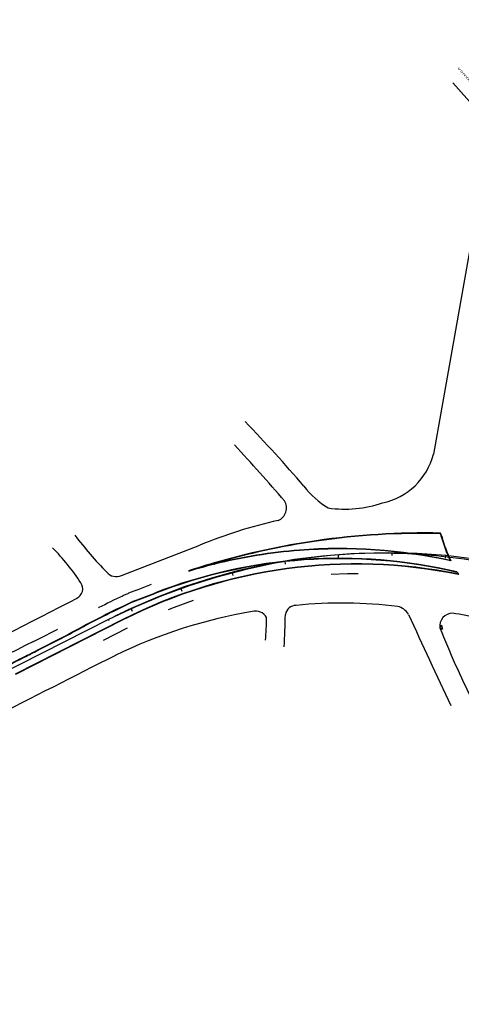
# Model space of a CAD drawing. Extents: x 185018 to 185199, y 72639 to 73074.
# Drawn here: x 185170 to 185172, y 72708 to 72712 of the extents above; entities that cross this region are included whole.
import ezdxf

# ---------------------------------------------------------------- set-up
doc = ezdxf.new("R2010")
doc.units = 0
doc.header["$LTSCALE"] = 0.7
doc.header["$MEASUREMENT"] = 0
doc.header["$PDSIZE"] = -5
for name, pattern in [('DASHED2', [0.375, 0.25, -0.125]), ('DIVIDEX2', [2.5, 1, -0.5, 0, -0.5, 0, -0.5]), ('DOT', [0.25, 0, -0.25]), ('LIN3', [3, 2, -0.5, 0, -0.5])]:
    doc.linetypes.add(name, pattern=pattern)
doc.layers.get('0').update_dxf_attribs({"linetype": 'CONTINUOUS'})
doc.layers.get('DEFPOINTS').update_dxf_attribs({"linetype": 'CONTINUOUS'})
for name, color, linetype in [('A-DIM', 9, 'CONTINUOUS'), ('A-PAG', 9, 'CONTINUOUS'), ('ARVORE', 3, 'CONTINUOUS'), ('BL', 7, 'DASHED2'), ('EIXOPROJNOV', 1, 'LIN3'), ('FAIXAONIBUS', 5, 'DOT'), ('LOCADO', 1, 'DIVIDEX2'), ('MF-PROJETO', 2, 'CONTINUOUS'), ('MFEXIST', 2, 'CONTINUOUS')]:
    doc.layers.add(name, color=color, linetype=linetype)
doc.styles.add('REGUA80', font='SIMPLEX')
doc.styles.add('TIPO', font='stylu.ttf')
doc.dimstyles.new('UNAMED', dxfattribs={"dimscale": 0.1, "dimtxt": 2, "dimasz": 0.01, "dimexe": 2, "dimexo": 2, "dimgap": 0.2, "dimtad": 1, "dimrnd": 0.005, "dimzin": 4, "dimtxsty": 'REGUA80', "dimblk": 'COTAPT', "dimcen": 4, "dimdle": 4, "dimclrt": 2, "dimazin": 3, "dimtfac": 1, "dimtofl": 0, "dimtmove": 0, "dimatfit": 3, "dimtolj": 1, "dimtzin": 4})

# ---------------------------------------------------------------- blocks, each defined once
blk = doc.blocks.new('COTAPT')
at = {"color": 0, "linetype": 'BYBLOCK'}
blk.add_line((0, 0), (200, 0), dxfattribs=at)
at = {"color": 6, "linetype": 'BYBLOCK'}
blk.add_lwpolyline([(-20, 20), (20, 20), (20, -20), (-20, -20)], close=True, dxfattribs=at)
blk = doc.blocks.new('*D58')
at = {"color": 0, "linetype": 'BYBLOCK'}
for p, q in [((185143.9025, 72684.1439), (185144.1741, 72687.5262)), ((185149.9171, 72683.7075), (185150.1366, 72687.0937))]:
    blk.add_line(p, q, dxfattribs=at)
blk.add_arc((185175.2026, 73073.9039), 387.8215, 265.408794, 266.292164, dxfattribs=at)
at = {"layer": 'DEFPOINTS', "color": 0, "linetype": 'BYBLOCK'}
for p in [(185175.2026, 73073.9039), (185146.1458, 72687.1724), (185143.8864, 72683.9445, -0.0063), (185149.9042, 72683.5079, -0.0063)]:
    blk.add_point(p, dxfattribs=at)
at = {"color": 0, "linetype": 'BYBLOCK', "xscale": 0.001, "yscale": 0.001, "zscale": 0.001}
for p, rotation in [((185144.1581, 72687.3269), 175.408720298064), ((185150.1236, 72686.8941), 356.2922374132712)]:
    blk.add_blockref('COTAPT', p, dxfattribs=dict(at, rotation=rotation))
at = {"color": 2, "linetype": 'BYBLOCK', "insert": (185147.1509, 72687.2486), "char_height": 0.2, "attachment_point": 5, "rotation": 355.8505, "style": 'REGUA80'}
blk.add_mtext('\\A1;.88°', dxfattribs=at)
blk = doc.blocks.new('*D57')
at = {"color": 0, "linetype": 'BYBLOCK'}
for p, q in [((185137.8952, 72684.6729), (185138.219, 72688.0507)), ((185143.9025, 72684.1439), (185144.1741, 72687.5262))]:
    blk.add_line(p, q, dxfattribs=at)
blk.add_arc((185175.2026, 73073.9039), 387.8215, 264.525129, 265.408499, dxfattribs=at)
at = {"layer": 'DEFPOINTS', "color": 0, "linetype": 'BYBLOCK'}
for p in [(185175.2026, 73073.9039), (185140.185, 72687.6665), (185137.8761, 72684.4738, -0.0063), (185143.8864, 72683.9445, -0.0063)]:
    blk.add_point(p, dxfattribs=at)
at = {"color": 0, "linetype": 'BYBLOCK', "xscale": 0.001, "yscale": 0.001, "zscale": 0.001}
for p, rotation in [((185138.1999, 72687.8516), 174.5250554453659), ((185144.1581, 72687.3269), 355.4085725605776)]:
    blk.add_blockref('COTAPT', p, dxfattribs=dict(at, rotation=rotation))
at = {"color": 2, "linetype": 'BYBLOCK', "insert": (185141.1911, 72687.7272), "char_height": 0.2, "attachment_point": 5, "rotation": 354.9668, "style": 'REGUA80'}
blk.add_mtext('\\A1;.88°', dxfattribs=at)

msp = doc.modelspace()

# ---------------------------------------------------------------- linework, layer by layer
at = {"layer": 'A-PAG'}
for p, q in [((185170.8648, 72709.9292), (185170.9435, 72709.9598)), ((185170.8243, 72709.8625), (185170.424, 72709.6593))]:
    msp.add_line(p, q, dxfattribs=at)
for centre, radius, start, end in [((185171.9468, 72707.3856, 0.2969), 2.7979, 88.786, 98.2593), ((185171.9676, 72710.1622, 0.3259), 0.0437, 13.1518, 28.1135), ((185171.9468, 72707.3856, 0.2969), 2.7979, 98.2593, 106.2381), ((185172.4852, 72710.2966, 0.3263), 0.4911, 194.681, 205.7882), ((185171.632, 72708.1901, 0.3252), 1.9369, 94.4307, 103.9534), ((185171.632, 72708.1901, 0.3252), 1.9369, 77.7499, 94.4307), ((185171.6921, 72708.1524, 0.3242), 1.9176, 78.4874, 116.9077), ((185171.632, 72708.1901, 0.3251), 1.8989, 76.7268, 111.2588), ((185171.1648, 72710.0708, 0.01), 0.001, 106.2381, 283.9534), ((185172.3868, 72706.6449, 0.3377), 3.6198, 114.862, 118.3977), ((185160.28, 72729.7092, 0.3487), 22.4293, 297.1321, 297.58209), ((185142.9837, 72763.65), 60.523, 296.995503, 297.051185), ((185171.1366, 72708.3862), 1.4985, 116.9955, 123.303)]:
    msp.add_arc(centre, radius, start, end, dxfattribs=at)
at = {"layer": 'BL', "ltscale": 3}
for p, q in [((185172.0044, 72709.8396, 0.3306), (185172.0108, 72709.8411, 0.3306)), ((185172.012, 72709.8363, 0.3306), (185172.0044, 72709.8344, 0.3306)), ((185172.0055, 72709.8295, 0.3306), (185172.0132, 72709.8314, 0.3306)), ((185172.0144, 72709.8266, 0.3306), (185172.0076, 72709.8249, 0.3306)), ((185172.0108, 72709.8411, 0.3306), (185172.0144, 72709.8266, 0.3306))]:
    msp.add_line(p, q, dxfattribs=at)
msp.add_arc((185172.0279, 72709.8371, 0.3248), 0.0237, 173.9734, 210.886, dxfattribs=at)
at = {"layer": 'EIXOPROJNOV', "ltscale": 3}
for p, q in [((185171.6258, 72710.1031), (185171.6266, 72710.0932)), ((185171.8256, 72710.1106), (185171.8255, 72710.1006)), ((185172.0253, 72710.1006), (185172.0244, 72710.0906)), ((185171.4274, 72710.0784), (185171.4291, 72710.0686)), ((185171.2319, 72710.0365), (185171.2344, 72710.0269)), ((185171.0408, 72709.9778), (185171.0441, 72709.9684)), ((185170.8552, 72709.9034), (185170.8593, 72709.8943)), ((185170.8555, 72709.9028), (185170.8596, 72709.8937)), ((185170.7711, 72709.8622), (185169.9587, 72709.4504)), ((185170.7734, 72709.8577), (185170.7711, 72709.8622))]:
    msp.add_line(p, q, dxfattribs=at)
msp.add_lwpolyline([(185172.508, 72709.9872, 0.195233), (185170.8552, 72709.9034, 0.008209), (185170.7902, 72709.8718)], format="xyb", dxfattribs=at)
msp.add_arc((185171.8109, 72707.8106), 2.3, 73.7856, 116.8764, dxfattribs=at)
at = {"layer": 'FAIXAONIBUS', "ltscale": 3}
for p, q in [((185170.8753, 72709.9724), (185170.9309, 72709.9941)), ((185170.8408, 72709.8299, 0.3474), (185170.4405, 72709.6268, 0.3492))]:
    msp.add_line(p, q, dxfattribs=at)
for centre, radius, start, end in [((185171.632, 72708.1901, 0.3252), 1.9354, 103.9534, 111.2404), ((185171.9468, 72707.3856, 0.2969), 2.7994, 106.2381, 111.2588), ((185171.6921, 72708.1524, 0.3142), 1.8811, 70.7069, 116.9077), ((185171.1654, 72709.2269), 0.8, 111.2588, 115.3162), ((185172.3868, 72706.6449), 3.6563, 115.3162, 118.3977), ((185160.28, 72729.7092, 0.3487), 22.3928, 297.13222, 297.58209), ((185176.8545, 72696.9538), 14.3181, 116.38198, 118.57764)]:
    msp.add_arc(centre, radius, start, end, dxfattribs=at)
at = {"layer": 'LOCADO', "color": 2, "ltscale": 3}
for p, q in [((185171.6258, 72710.1031), (185171.6266, 72710.0932)), ((185171.8256, 72710.1106), (185171.8255, 72710.1006)), ((185172.0253, 72710.1006), (185172.0244, 72710.0906)), ((185171.4274, 72710.0784), (185171.4291, 72710.0686)), ((185171.2319, 72710.0365), (185171.2344, 72710.0269)), ((185171.0408, 72709.9778), (185171.0441, 72709.9684)), ((185170.8555, 72709.9028), (185170.8596, 72709.8937))]:
    msp.add_line(p, q, dxfattribs=at)
at = {"layer": 'LOCADO', "color": 4, "ltscale": 3}
msp.add_line((185170.8552, 72709.9034), (185170.8593, 72709.8943), dxfattribs=at)
at = {"layer": 'LOCADO', "ltscale": 3}
msp.add_line((185170.7711, 72709.8622), (185169.9587, 72709.4504), dxfattribs=at)
at = {"layer": 'MF-PROJETO', "ltscale": 3}
for p, q in [((185170.8643, 72709.9306), (185170.943, 72709.9612)), ((185170.8249, 72709.8611), (185170.4247, 72709.658))]:
    msp.add_line(p, q, dxfattribs=at)
for centre, radius, start, end in [((185171.9468, 72707.3856, 0.2969), 2.7994, 88.7682, 98.2593), ((185171.9676, 72710.1622, 0.3259), 0.0452, 13.1518, 29.2333), ((185172.4852, 72710.2966, 0.3263), 0.4896, 194.681, 206.1497), ((185171.9468, 72707.3856, 0.2969), 2.7994, 98.2593, 106.2381), ((185171.632, 72708.1901, 0.3252), 1.9354, 94.4307, 103.9534), ((185171.632, 72708.1901, 0.3252), 1.9354, 77.6584, 94.4307), ((185171.6921, 72708.1524, 0.3242), 1.9161, 78.4874, 116.9077), ((185171.632, 72708.1901, 0.3251), 1.9004, 76.7268, 111.2588), ((185171.1648, 72710.0708, 0.01), 0.0025, 106.2381, 283.9534), ((185172.4852, 72710.2966, 0.3263), 0.4896, 211.6376, 212.9869), ((185172.3868, 72706.6449, 0.3377), 3.6213, 114.862, 118.3977), ((185160.28, 72729.7092, 0.3487), 22.4278, 297.1321, 297.58209), ((185142.9837, 72763.65), 60.5215, 296.995503, 297.051185), ((185171.1366, 72708.3862), 1.5, 116.9955, 123.303)]:
    msp.add_arc(centre, radius, start, end, dxfattribs=at)
at = {"layer": 'MFEXIST', "ltscale": 3}
for p, q in [((185172.0535, 72711.8606, 0.3169), (185172.1359, 72711.7679, 0.3169)), ((185172.1782, 72711.5932, 0.3169), (185171.981, 72710.4785, 0.316)), ((185170.8199, 72710.026, 0.3377), (185171.1105, 72710.1391, 0.3296))]:
    msp.add_line(p, q, dxfattribs=at)
for centre, radius, start, end in [((185166.9112, 72706.4103, 0.3273), 6.053, 40.71876, 43.80158), ((185165.1756, 72704.906, 0.3062), 8.2592, 40.81488, 42.75114), ((185171.7408, 72710.5398, 0.316), 0.2479, 281.8466, 345.6982), ((185171.7553, 72710.5531, 0.3273), 0.3216, 217.1236, 238.8318), ((185171.383, 72710.2781, 0.322), 0.0508, 292.7996, 31.19), ((185171.6496, 72710.7172, 0.325), 0.4434, 262.1339, 288.6904), ((185171.7821, 72708.5222, 0.3296), 1.7508, 102.5169, 112.5546), ((185171.8471, 72711.095, 0.3373), 1.5123, 217.4142, 224.2762), ((185169.9592, 72709.5319, 0.3327), 0.8494, 33.3997, 44.728), ((185170.8013, 72710.071, 0.3377), 0.0487, 220.6785, 292.4375), ((185170.635, 72709.9775, 0.01), 0.04, 297.3214, 33.3997), ((185150.3486, 72749.2456, 0.3399), 44.2386, 296.53615, 297.32676), ((185171.6389, 72708.2057, 0.33), 1.7181, 83.0219, 95.6424), ((185171.6343, 72707.997, 0.339), 1.924, 99.8271, 115.814), ((185171.3185, 72709.8473, 0.3325), 0.0471, 28.6518, 105.4053), ((185166.913, 72709.9783, 0.3518), 4.5177, 357.2439, 358.7677), ((185171.4694, 72709.8753, 0.3333), 0.0401, 89.1632, 171.6945), ((185171.8355, 72709.8512, 0.3268), 0.061, 30.3101, 78.4991), ((185189.6822, 72717.9442, 0.3281), 19.5353, 204.3746, 205.47166), ((185172.0524, 72709.8385, 0.3248), 0.048, 90.9105, 187.8378), ((185171.8423, 72708.6147, 0.3223), 1.2889, 71.5994, 80.6552), ((185170.4251, 72709.874, 0.3342), 0.9347, 354.5736, 359.7498), ((185175.1157, 72711.0629, 0.3306), 3.3456, 201.5879, 206.6521), ((185191.8557, 72667.8717, 0.3441), 46.8563, 116.70779, 117.34388)]:
    msp.add_arc(centre, radius, start, end, dxfattribs=at)

# ---------------------------------------------------------------- texts
at = {"layer": 'ARVORE', "style": 'TIPO', "width": 2}
msp.add_text('AV. IPIRANGA', height=0.0076, rotation=131.6883, dxfattribs=at).set_placement((185172.1606, 72711.8241, 0.3169))

# ---------------------------------------------------------------- dimensions: what is measured, and where the dimension line sits
at = {"layer": 'A-DIM'}
for base, p1, picture, middle in [((185140.185, 72687.6665), (185137.8761, 72684.4738, -0.0063), '*D57', (185141.1911, 72687.7272)), ((185146.1458, 72687.1724), (185149.9042, 72683.5079, -0.0063), '*D58', (185147.1509, 72687.2486))]:
    dim = msp.add_angular_dim_3p(base=base, center=(185175.2026, 73073.9039), p1=p1, p2=(185143.8864, 72683.9445, -0.0063), dimstyle='UNAMED', override={"dimgap": 0.5}, dxfattribs=at)
    dim.commit()
    dim.dimension.update_dxf_attribs({"geometry": picture, "text_midpoint": middle})

doc.saveas('drawing.dxf')
